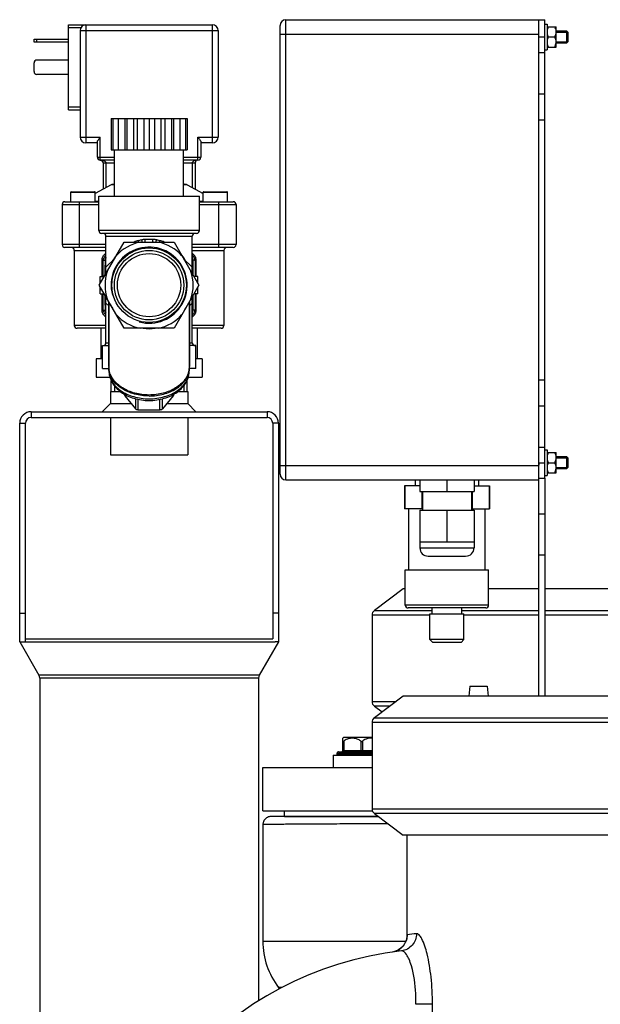
# Model space of a CAD drawing. Units: millimetres. Extents: x -1534 to 3337, y -82 to 3127.
# Drawn here: x 2493 to 2695, y 2785 to 3127 of the extents above; entities that cross this region are included whole.
import ezdxf

# ---------------------------------------------------------------- set-up
doc = ezdxf.new("R2010")
doc.units = ezdxf.units.MM
doc.header["$LTSCALE"] = 46.255
doc.layers.get('0').update_dxf_attribs({"linetype": 'CONTINUOUS'})
for name, color, linetype in [('02___PRT_ALL_AXES', 7, 'CONTINUOUS'), ('BEZUGSACHSEN', 7, 'CONTINUOUS'), ('FASEN', 7, 'CONTINUOUS'), ('RUNDUNGEN', 7, 'CONTINUOUS'), ('SCHWEISSNAEHTE', 7, 'CONTINUOUS')]:
    doc.layers.add(name, color=color, linetype=linetype)

msp = doc.modelspace()

# ---------------------------------------------------------------- linework, layer by layer
at = {"color": 7, "linetype": 'Continuous'}
for p, q in [((2675.848, 2967.643), (2675.848, 3127.08)), ((2675.848, 3125.58), (2676.648, 3125.58)), ((2676.648, 3125.58), (2676.648, 3116.58)), ((2673.848, 3121.08), (2673.848, 3122.019)), ((2676.798, 3124.03), (2676.648, 3124.03)), ((2676.798, 3117.58), (2676.798, 3124.58)), ((2676.798, 3124.58), (2679.848, 3124.58)), ((2679.848, 3117.58), (2679.848, 3124.58)), ((2679.848, 3123.08), (2683.498, 3123.08)), ((2679.848, 3122.73), (2683.848, 3122.73)), ((2683.848, 3122.73), (2683.848, 3119.43)), ((2677.189, 3121.08), (2679.306, 3121.08)), ((2679.848, 3119.43), (2683.848, 3119.43)), ((2679.848, 3119.08), (2683.498, 3119.08)), ((2675.848, 3116.58), (2676.648, 3116.58)), ((2676.798, 3118.13), (2676.648, 3118.13)), ((2676.798, 3117.58), (2679.848, 3117.58)), ((2525.036, 3092.788), (2525.036, 3081.788)), ((2525.036, 3092.788), (2551.536, 3092.788)), ((2525.684, 3092.788), (2525.684, 3081.788)), ((2527.566, 3092.788), (2527.566, 3081.788)), ((2529.801, 3092.788), (2529.801, 3081.788)), ((2530.498, 3092.788), (2530.498, 3081.788)), ((2532.838, 3092.788), (2532.838, 3081.788)), ((2534.191, 3092.788), (2534.191, 3081.788)), ((2536.409, 3092.788), (2536.409, 3081.788)), ((2538.286, 3092.788), (2538.286, 3081.788)), ((2540.163, 3092.788), (2540.163, 3081.788)), ((2542.38, 3092.788), (2542.38, 3081.788)), ((2543.734, 3092.788), (2543.734, 3081.788)), ((2546.074, 3092.788), (2546.074, 3081.788)), ((2546.771, 3092.788), (2546.771, 3081.788)), ((2549.005, 3092.788), (2549.005, 3081.788)), ((2550.887, 3092.788), (2550.887, 3081.788)), ((2551.536, 3092.788), (2551.536, 3081.788)), ((2525.036, 3081.788), (2551.536, 3081.788)), ((2525.064, 3069.669), (2519.536, 3066.692)), ((2551.508, 3069.669), (2557.036, 3066.692)), ((2520.786, 3053.788), (2520.786, 3065.788)), ((2520.786, 3065.788), (2555.785, 3065.788)), ((2555.786, 3053.788), (2555.786, 3065.788)), ((2523.286, 3038.808), (2523.286, 3051.788)), ((2553.286, 3038.808), (2553.286, 3051.788)), ((2512.286, 3046.888), (2512.286, 3020.788)), ((2520.965, 3034.788), (2529.626, 3049.788)), ((2529.626, 3049.788), (2546.946, 3049.788)), ((2546.946, 3049.788), (2555.606, 3034.788)), ((2564.286, 3046.888), (2564.286, 3020.788)), ((2526.283, 3043.999), (2523.286, 3041.002)), ((2553.286, 3041.002), (2550.289, 3043.999)), ((2521.286, 3035.344), (2521.286, 3037.788)), ((2521.286, 3037.788), (2522.697, 3037.788)), ((2521.286, 3036.288), (2521.831, 3036.288)), ((2555.286, 3037.788), (2553.874, 3037.788)), ((2555.286, 3036.288), (2554.74, 3036.288)), ((2555.286, 3035.344), (2555.286, 3037.788)), ((2529.626, 3019.788), (2520.965, 3034.788)), ((2521.286, 3031.788), (2521.286, 3034.233)), ((2521.286, 3033.288), (2521.831, 3033.288)), ((2555.606, 3034.788), (2546.946, 3019.788)), ((2555.286, 3033.288), (2554.74, 3033.288)), ((2555.286, 3031.788), (2555.286, 3034.233)), ((2521.286, 3031.788), (2522.697, 3031.788)), ((2523.286, 3014.788), (2523.286, 3030.769)), ((2553.286, 3014.788), (2553.286, 3030.769)), ((2555.286, 3031.788), (2553.874, 3031.788)), ((2523.286, 3028.575), (2524.286, 3027.575)), ((2552.286, 3027.575), (2553.286, 3028.575)), ((2521.536, 3019.788), (2521.536, 3009.188)), ((2546.946, 3019.788), (2529.626, 3019.788)), ((2555.036, 3019.788), (2555.036, 3009.188)), ((2519.861, 3009.188), (2519.861, 3002.788)), ((2522.036, 3009.188), (2519.861, 3009.188)), ((2556.711, 3009.188), (2554.536, 3009.188)), ((2556.711, 3009.188), (2556.711, 3002.788)), ((2519.861, 3002.788), (2524.659, 3002.788)), ((2551.912, 3002.788), (2556.711, 3002.788)), ((2525.066, 2997.788), (2525.066, 3001.707)), ((2526.226, 2999.832), (2526.226, 2997.788)), ((2550.346, 2999.832), (2550.346, 2997.788)), ((2551.506, 2997.788), (2551.506, 3001.708)), ((2524.836, 2997.788), (2524.836, 2993.617)), ((2524.836, 2997.788), (2528.315, 2997.788)), ((2548.258, 2997.788), (2551.736, 2997.788)), ((2551.736, 2997.788), (2551.736, 2993.617)), ((2497.286, 2990.788), (2579.286, 2990.788)), ((2497.286, 2988.788), (2579.286, 2988.788)), ((2524.836, 2988.788), (2524.836, 2975.788)), ((2551.736, 2988.788), (2551.736, 2975.788)), ((2493.286, 2910.788), (2493.286, 2986.788)), ((2495.286, 2910.788), (2495.286, 2986.788)), ((2581.286, 2986.788), (2581.286, 2911.788)), ((2583.286, 2986.788), (2583.286, 2910.788)), ((2524.836, 2975.788), (2551.736, 2975.788)), ((2675.848, 2977.58), (2676.648, 2977.58)), ((2676.648, 2977.58), (2676.648, 2968.58)), ((2676.798, 2976.03), (2676.648, 2976.03)), ((2676.798, 2969.58), (2676.798, 2976.58)), ((2676.798, 2976.58), (2679.848, 2976.58)), ((2679.848, 2969.58), (2679.848, 2976.58)), ((2679.848, 2975.08), (2683.498, 2975.08)), ((2679.848, 2974.73), (2683.848, 2974.73)), ((2683.848, 2974.73), (2683.848, 2971.43)), ((2673.848, 2973.08), (2673.848, 2972.233)), ((2677.189, 2973.08), (2679.306, 2973.08)), ((2679.848, 2971.43), (2683.848, 2971.43)), ((2675.848, 2968.58), (2676.648, 2968.58)), ((2676.798, 2970.13), (2676.648, 2970.13)), ((2676.798, 2969.58), (2679.848, 2969.58)), ((2679.848, 2971.08), (2683.498, 2971.08)), ((2632.398, 2965.08), (2627.098, 2965.08)), ((2627.185, 2965.08), (2627.185, 2957.08)), ((2632.398, 2967.08), (2632.398, 2963.08)), ((2641.848, 2967.08), (2641.848, 2963.08)), ((2651.298, 2967.08), (2651.298, 2963.08)), ((2651.298, 2965.08), (2656.598, 2965.08)), ((2656.51, 2965.08), (2656.51, 2957.08)), ((2632.398, 2963.08), (2651.298, 2963.08)), ((2633.128, 2963.08), (2633.128, 2957.08)), ((2650.568, 2963.08), (2650.568, 2957.08)), ((2633.348, 2957.08), (2627.098, 2957.08)), ((2628.598, 2935.88), (2628.598, 2957.08)), ((2632.398, 2956.58), (2632.398, 2945.58)), ((2632.398, 2956.58), (2651.298, 2956.58)), ((2641.848, 2956.58), (2641.848, 2945.58)), ((2650.348, 2957.08), (2656.598, 2957.08)), ((2651.298, 2956.58), (2651.298, 2945.58)), ((2655.098, 2935.88), (2655.098, 2957.08)), ((2632.398, 2945.58), (2651.298, 2945.58)), ((2627.348, 2923.58), (2627.348, 2935.88)), ((2627.348, 2935.88), (2656.348, 2935.88)), ((2656.348, 2923.58), (2656.348, 2935.88)), ((2626.61, 2929.258), (2616.61, 2921.723)), ((2627.348, 2929.258), (2626.61, 2929.258)), ((2673.848, 2929.258), (2656.348, 2929.258)), ((2767.98, 2929.258), (2675.848, 2929.258)), ((2493.286, 2920.788), (2495.286, 2920.788)), ((2583.286, 2920.788), (2581.286, 2920.788)), ((2615.792, 2920.08), (2615.792, 2890.08)), ((2635.948, 2911.58), (2635.948, 2920.58)), ((2635.948, 2920.58), (2647.748, 2920.58)), ((2636.698, 2920.58), (2636.698, 2922.58)), ((2646.998, 2920.58), (2646.998, 2922.58)), ((2647.748, 2911.58), (2647.748, 2920.58)), ((2493.286, 2910.788), (2499.968, 2899.215)), ((2493.286, 2910.788), (2494.419, 2910.788)), ((2494.419, 2910.788), (2582.153, 2910.788)), ((2495.286, 2911.788), (2581.286, 2911.788)), ((2583.286, 2910.788), (2576.604, 2899.215)), ((2583.286, 2910.788), (2582.153, 2910.788)), ((2500.236, 2898.215), (2500.236, 2720.788)), ((2576.336, 2898.215), (2576.336, 2785.955)), ((2649.848, 2895.38), (2649.506, 2891.966)), ((2649.849, 2895.38), (2655.847, 2895.38)), ((2655.848, 2895.38), (2656.189, 2891.966)), ((2626.61, 2891.966), (2616.61, 2884.431)), ((3099.085, 2891.966), (2626.61, 2891.966)), ((2616.61, 2888.438), (2619.269, 2886.434)), ((2615.792, 2882.788), (2615.792, 2852.788)), ((2605.964, 2877.58), (2605.669, 2877.284)), ((2615.792, 2877.58), (2605.964, 2877.58)), ((2603.689, 2871.58), (2603.689, 2872.08)), ((2602.289, 2871.38), (2602.289, 2867.08)), ((2602.289, 2871.38), (2615.792, 2871.38)), ((2577.848, 2852.08), (2577.848, 2867.08)), ((2577.848, 2867.08), (2615.792, 2867.08)), ((2577.848, 2852.08), (2615.918, 2852.08)), ((2585.348, 2850.08), (2585.348, 2852.08)), ((2585.348, 2850.08), (2618.025, 2850.08)), ((2616.61, 2851.146), (2626.61, 2843.611)), ((3099.085, 2843.611), (2626.61, 2843.611)), ((2624.995, 2803.699), (2623.99, 2803.239)), ((2625.864, 2804.308), (2624.995, 2803.699)), ((2626.578, 2805.024), (2625.864, 2804.308)), ((2623.99, 2803.239), (2622.865, 2802.965))]:
    msp.add_line(p, q, dxfattribs=at)
at = {"color": 9, "linetype": 'Continuous'}
for p, q in [((2673.848, 3121.08), (2675.848, 3121.08)), ((2673.848, 3115.643), (2675.848, 3115.643)), ((2673.848, 3101.298), (2675.848, 3101.298)), ((2673.848, 3092.235), (2675.848, 3092.235)), ((2673.848, 3001.926), (2675.848, 3001.926)), ((2673.848, 2992.863), (2675.848, 2992.863)), ((2497.286, 2990.788), (2497.286, 2988.788)), ((2579.286, 2990.788), (2579.286, 2988.788)), ((2493.286, 2986.788), (2495.286, 2986.788)), ((2583.286, 2986.788), (2581.286, 2986.788)), ((2673.848, 2978.518), (2675.848, 2978.518)), ((2673.848, 2973.08), (2675.848, 2973.08)), ((2673.848, 2967.643), (2675.848, 2967.643)), ((2635.948, 2920.08), (2615.792, 2920.08)), ((2616.61, 2921.723), (2636.698, 2921.723)), ((2646.998, 2921.723), (2673.848, 2921.723)), ((2673.848, 2920.08), (2647.748, 2920.08)), ((2675.848, 2921.723), (2748.697, 2921.723)), ((2744.982, 2920.08), (2675.848, 2920.08)), ((2576.604, 2899.215), (2499.968, 2899.215)), ((2576.336, 2898.215), (2500.236, 2898.215)), ((2615.792, 2890.08), (2624.108, 2890.08)), ((2621.929, 2888.438), (2616.61, 2888.438)), ((3109.904, 2882.788), (2615.792, 2882.788)), ((2616.61, 2884.431), (3109.085, 2884.431)), ((2615.792, 2852.788), (3109.904, 2852.788)), ((3109.085, 2851.146), (2616.61, 2851.146)), ((2577.848, 2806.734), (2627.568, 2806.734)), ((2584.504, 2790.602), (2583.324, 2790.602)), ((2636.832, 2784.789), (2631.061, 2784.789)), ((2636.832, 2769.804), (2636.832, 2784.789))]:
    msp.add_line(p, q, dxfattribs=at)
at = {"color": 7, "linetype": 'Continuous'}
for points in [[(2627.85, 2807.788), (2627.804, 2807.522), (2627.698, 2807.094), (2627.478, 2806.485)], [(2627.854, 2807.709), (2627.855, 2807.74), (2627.86, 2807.869), (2627.862, 2807.896), (2627.85, 2807.788)], [(2627.478, 2806.485), (2627.114, 2805.774), (2626.578, 2805.024)]]:
    msp.add_lwpolyline(points, dxfattribs=at)
msp.add_circle((2538.286, 3034.788), 11, dxfattribs=at)
for centre, radius, start, end in [((2677.248, 3122.829), 2.6, 0.03964, 5.53239), ((2677.119, 3119.339), 2.729, 353.81469, 354.57621), ((2677.208, 3119.332), 2.64, 354.55153, 359.97175), ((2538.286, 3034.788), 13.22, 255, 195), ((2538.286, 3034.788), 15.321, 101.74034, 138.25966), ((2538.286, 3034.788), 15.321, 41.74034, 78.25966), ((2538.286, 3034.788), 15.321, 161.74034, 198.25966), ((2538.286, 3034.788), 15.321, 341.74034, 18.25966), ((2538.286, 3034.788), 15.321, 221.74034, 258.25966), ((2538.286, 3034.788), 15.321, 281.74034, 318.25966), ((2497.286, 2986.788), 4, 90, 180), ((2497.286, 2986.788), 2, 90, 180), ((2579.286, 2986.788), 4, 0, 90), ((2579.286, 2986.788), 2, 0, 90), ((2677.248, 2974.829), 2.6, 0.03964, 5.53239), ((2677.208, 2971.332), 2.64, 354.55153, 359.97175), ((2677.119, 2971.339), 2.729, 353.81469, 354.57621), ((2498.236, 2898.215), 2, 0, 30), ((2578.336, 2898.215), 2, 150, 180), ((2639.848, 2684.172), 120, 96.60197, 180)]:
    msp.add_arc(centre, radius, start, end, dxfattribs=at)
at = {"color": 9, "linetype": 'Continuous'}
for centre, radius, start, end in [((2621.948, 2808.915), 6.063, 335.5535, 342.57262), ((2646.358, 2807.37), 18.509, 178.55017, 178.84463), ((2645.36, 2690.617), 119.552, 96.7666, 98.34356), ((2621.967, 2809.015), 6.118, 291.8121, 294.42781), ((2621.992, 2808.964), 6.062, 294.41483, 303.00865), ((2622.074, 2808.833), 5.908, 303.03162, 307.4112), ((2622.036, 2808.879), 5.968, 307.43301, 316.47338), ((2622.013, 2808.901), 5.999, 316.47045, 320.46172), ((2622.028, 2808.889), 5.979, 320.46034, 330.21171), ((2622.079, 2808.857), 5.919, 330.23677, 335.53902)]:
    msp.add_arc(centre, radius, start, end, dxfattribs=at)
at = {"color": 7, "linetype": 'Continuous'}
for points, knots in [([(2676.798, 3123.727), (2676.822, 3123.801), (2676.93, 3124.096), (2677.072, 3124.376), (2677.189, 3124.58)], [0, 0, 0, 0, 0.2481894, 1, 1, 1, 1]), ([(2677.189, 3121.08), (2677.15, 3121.149), (2676.998, 3121.423), (2676.871, 3121.711), (2676.798, 3121.934)], [0, 0, 0, 0, 0.2520256, 1, 1, 1, 1]), ([(2679.836, 3123.079), (2679.81, 3123.343), (2679.68, 3123.868), (2679.441, 3124.347), (2679.306, 3124.58)], [0, 0, 0, 0, 0.4959135, 1, 1, 1, 1]), ([(2679.306, 3121.08), (2679.462, 3121.35), (2679.734, 3121.907), (2679.848, 3122.526), (2679.848, 3122.83)], [0, 0, 0, 0, 0.5050295, 1, 1, 1, 1]), ([(2676.798, 3120.227), (2676.822, 3120.301), (2676.93, 3120.596), (2677.072, 3120.876), (2677.189, 3121.08)], [0, 0, 0, 0, 0.2481894, 1, 1, 1, 1]), ([(2677.189, 3117.58), (2677.15, 3117.649), (2676.998, 3117.923), (2676.871, 3118.211), (2676.798, 3118.434)], [0, 0, 0, 0, 0.2520256, 1, 1, 1, 1]), ([(2679.848, 3119.33), (2679.848, 3119.635), (2679.734, 3120.254), (2679.462, 3120.811), (2679.306, 3121.08)], [0, 0, 0, 0, 0.4951963, 1, 1, 1, 1]), ([(2679.306, 3117.58), (2679.438, 3117.808), (2679.672, 3118.277), (2679.804, 3118.788), (2679.832, 3119.045)], [0, 0, 0, 0, 0.5043318, 1, 1, 1, 1]), ([(2676.798, 2975.727), (2676.822, 2975.801), (2676.93, 2976.096), (2677.072, 2976.376), (2677.189, 2976.58)], [0, 0, 0, 0, 0.2481894, 1, 1, 1, 1]), ([(2679.836, 2975.079), (2679.81, 2975.343), (2679.68, 2975.868), (2679.441, 2976.347), (2679.306, 2976.58)], [0, 0, 0, 0, 0.4959135, 1, 1, 1, 1]), ([(2679.306, 2973.08), (2679.462, 2973.35), (2679.734, 2973.907), (2679.848, 2974.526), (2679.848, 2974.83)], [0, 0, 0, 0, 0.5050295, 1, 1, 1, 1]), ([(2677.189, 2973.08), (2677.15, 2973.149), (2676.998, 2973.423), (2676.871, 2973.711), (2676.798, 2973.934)], [0, 0, 0, 0, 0.2520256, 1, 1, 1, 1]), ([(2676.798, 2972.227), (2676.822, 2972.301), (2676.93, 2972.596), (2677.072, 2972.876), (2677.189, 2973.08)], [0, 0, 0, 0, 0.2481894, 1, 1, 1, 1]), ([(2679.848, 2971.33), (2679.848, 2971.635), (2679.734, 2972.254), (2679.462, 2972.811), (2679.306, 2973.08)], [0, 0, 0, 0, 0.4951963, 1, 1, 1, 1]), ([(2677.189, 2969.58), (2677.15, 2969.649), (2676.998, 2969.923), (2676.871, 2970.211), (2676.798, 2970.434)], [0, 0, 0, 0, 0.2520256, 1, 1, 1, 1]), ([(2679.306, 2969.58), (2679.438, 2969.808), (2679.672, 2970.277), (2679.804, 2970.788), (2679.832, 2971.045)], [0, 0, 0, 0, 0.5043318, 1, 1, 1, 1])]:
    msp.add_open_spline(points, degree=3, knots=knots, dxfattribs=at)
at = {"color": 9, "linetype": 'Continuous'}
for points, knots in [([(2631.274, 2809.337), (2631.278, 2807.916), (2630.228, 2804.979), (2627.448, 2803.538), (2626.051, 2803.377)], [0, 0, 0, 0, 0.5024645, 1, 1, 1, 1]), ([(2628.012, 2808.904), (2627.914, 2808.89), (2627.907, 2808.374), (2627.862, 2808.101), (2627.855, 2807.838)], [0, 0, 0, 0, 0.2734607, 1, 1, 1, 1]), ([(2636.832, 2784.789), (2636.831, 2787.963), (2636.524, 2793.864), (2635.292, 2801.51), (2633.754, 2806.484), (2632.423, 2808.837), (2631.59, 2809.375), (2631.274, 2809.337)], [0, 0, 0, 0, 0.3682083, 0.6830882, 0.8996885, 0.9629852, 1, 1, 1, 1]), ([(2629.49, 2798.12), (2629.254, 2798.905), (2628.755, 2800.309), (2627.864, 2802.141), (2626.759, 2803.459), (2626.051, 2803.377)], [0, 0, 0, 0, 0.3786515, 0.6709461, 1, 1, 1, 1]), ([(2631.061, 2784.789), (2631.095, 2786.026), (2631.045, 2790.508), (2630.423, 2795.01), (2629.49, 2798.12)], [0, 0, 0, 0, 0.27587, 1, 1, 1, 1])]:
    msp.add_open_spline(points, degree=3, knots=knots, dxfattribs=at)
for points in [[(2628.012, 2808.904), (2628.012, 2808.295), (2627.915, 2807.68), (2627.732, 2807.099)], [(2624.241, 2803.334), (2623.8, 2803.158), (2623.335, 2803.032), (2622.865, 2802.965)]]:
    msp.add_open_spline(points, degree=3, dxfattribs=at)
at = {"layer": '02___PRT_ALL_AXES', "color": 7, "linetype": 'Continuous'}
msp.add_line((2627.848, 2843.611), (2627.848, 2807.709), dxfattribs=at)
at = {"layer": 'BEZUGSACHSEN', "color": 7, "linetype": 'Continuous'}
for p, q in [((2526.286, 3065.788), (2526.286, 3081.788)), ((2550.286, 3065.788), (2550.286, 3081.788)), ((2511.036, 3063.788), (2511.036, 3067.088)), ((2519.536, 3063.788), (2519.536, 3067.088)), ((2557.036, 3063.788), (2557.036, 3067.088)), ((2565.536, 3063.788), (2565.536, 3067.088)), ((2524.286, 3029.037), (2524.286, 3006.504)), ((2552.286, 3029.037), (2552.286, 3006.504)), ((2522.036, 3005.788), (2522.036, 3013.788)), ((2522.036, 3013.788), (2524.286, 3013.788)), ((2554.536, 3013.788), (2552.286, 3013.788)), ((2554.536, 3005.788), (2554.536, 3013.788)), ((2522.036, 3005.788), (2524.286, 3005.788)), ((2524.286, 3005.179), (2524.286, 3006.151)), ((2552.286, 3005.179), (2552.286, 3006.151)), ((2554.536, 3005.788), (2552.286, 3005.788)), ((2627.098, 2965.08), (2627.098, 2957.08)), ((2630.848, 2967.08), (2630.848, 2965.08)), ((2652.848, 2967.08), (2652.848, 2965.08)), ((2656.598, 2965.08), (2656.598, 2957.08)), ((2633.348, 2963.08), (2633.348, 2956.58)), ((2650.348, 2963.08), (2650.348, 2956.58)), ((2632.423, 2945.58), (2632.423, 2943.505)), ((2651.273, 2945.58), (2651.273, 2943.505)), ((2635.348, 2940.58), (2648.348, 2940.58)), ((2577.848, 2847.218), (2577.848, 2806.734)), ((2583.649, 2790.178), (2583.324, 2790.602))]:
    msp.add_line(p, q, dxfattribs=at)
at = {"layer": 'BEZUGSACHSEN', "color": 9, "linetype": 'Continuous'}
msp.add_line((2632.423, 2943.505), (2651.273, 2943.505), dxfattribs=at)
at = {"layer": 'BEZUGSACHSEN', "color": 7, "linetype": 'Continuous'}
for centre, radius, start, end in [((2531.257, 3006.504), 6.972, 180.00042, 181.4467), ((2531.297, 3006.151), 7.011, 178.54654, 179.99993), ((2531.323, 3006.152), 7.037, 180.0092, 187.46713), ((2531.282, 3006.505), 6.996, 181.44681, 182.8927), ((2531.395, 3006.514), 7.11, 182.91711, 190.61333), ((2545.176, 3006.514), 7.11, 349.38667, 357.08289), ((2545.249, 3006.152), 7.037, 352.53287, 359.9908), ((2545.29, 3006.505), 6.996, 357.1073, 358.55319), ((2545.314, 3006.504), 6.972, 358.5533, 359.99958), ((2545.275, 3006.151), 7.011, 0.00007, 1.45346), ((2531.361, 3006.157), 7.075, 187.4659, 187.835), ((2545.211, 3006.157), 7.075, 352.165, 352.5341), ((2635.348, 2943.505), 2.925, 180, 270), ((2648.348, 2943.505), 2.925, 270, 0)]:
    msp.add_arc(centre, radius, start, end, dxfattribs=at)
for points, knots in [([(2538.286, 2996.251), (2536.59, 2996.251), (2533.293, 2996.669), (2529.529, 2998.249), (2527.126, 3000.081), (2525.74, 3001.632), (2524.775, 3003.346), (2524.436, 3004.58), (2524.352, 3005.192)], [0, 0, 0, 0, 0.2841575, 0.5502534, 0.6730478, 0.7881626, 0.8964683, 1, 1, 1, 1]), ([(2552.164, 3005.204), (2552.053, 3004.607), (2551.666, 3003.41), (2550.659, 3001.758), (2549.256, 3000.268), (2546.865, 2998.514), (2543.166, 2997.004), (2538.286, 2996.399), (2533.405, 2997.004), (2529.706, 2998.514), (2527.315, 3000.268), (2525.913, 3001.758), (2524.906, 3003.41), (2524.519, 3004.607), (2524.407, 3005.204)], [0, 0, 0, 0, 0.0518653, 0.1062408, 0.1640242, 0.2255538, 0.3584749, 0.5, 0.6415251, 0.7744462, 0.8359758, 0.8937592, 0.9481347, 1, 1, 1, 1]), ([(2538.286, 2996.251), (2539.981, 2996.251), (2543.279, 2996.669), (2547.042, 2998.249), (2549.446, 3000.081), (2550.832, 3001.632), (2551.796, 3003.346), (2552.136, 3004.58), (2552.22, 3005.192)], [0, 0, 0, 0, 0.2841575, 0.5502534, 0.6730478, 0.7881626, 0.8964683, 1, 1, 1, 1])]:
    msp.add_open_spline(points, degree=3, knots=knots, dxfattribs=at)
at = {"layer": 'FASEN', "color": 7, "linetype": 'Continuous'}
for p, q in [((2683.498, 3119.08), (2683.498, 3123.08)), ((2683.848, 3122.73), (2683.498, 3123.08)), ((2683.848, 3119.43), (2683.848, 3122.73)), ((2683.848, 3119.43), (2683.498, 3119.08)), ((2525.066, 2997.788), (2525.066, 3001.707)), ((2551.506, 2997.788), (2551.506, 3001.708)), ((2683.498, 2971.08), (2683.498, 2975.08)), ((2683.848, 2974.73), (2683.498, 2975.08)), ((2683.848, 2971.43), (2683.848, 2974.73)), ((2683.848, 2971.43), (2683.498, 2971.08)), ((2636.948, 2910.58), (2635.948, 2911.58)), ((2647.748, 2911.58), (2635.948, 2911.58)), ((2646.748, 2910.58), (2636.948, 2910.58)), ((2646.748, 2910.58), (2647.748, 2911.58))]:
    msp.add_line(p, q, dxfattribs=at)
for radius in [12.965, 12.06]:
    msp.add_circle((2538.286, 3034.788), radius, dxfattribs=at)
at = {"layer": 'RUNDUNGEN', "color": 7, "linetype": 'Continuous'}
for p, q in [((2510.286, 3095.788), (2510.286, 3125.288)), ((2510.286, 3125.288), (2560.286, 3125.288)), ((2585.848, 3127.08), (2675.848, 3127.08)), ((2673.848, 2967.096), (2673.848, 3127.08)), ((2514.286, 3123.288), (2514.286, 3086.288)), ((2562.286, 3123.288), (2562.286, 3086.288)), ((2583.848, 2969.08), (2583.848, 3125.08)), ((2683.498, 3123.08), (2679.848, 3123.08)), ((2498.286, 3119.288), (2498.286, 3120.288)), ((2498.286, 3120.288), (2510.286, 3120.288)), ((2510.286, 3119.288), (2498.286, 3119.288)), ((2498.286, 3109.038), (2498.286, 3112.038)), ((2510.286, 3113.038), (2499.286, 3113.038)), ((2510.286, 3108.038), (2499.286, 3108.038)), ((2510.286, 3095.788), (2514.286, 3095.788)), ((2520.286, 3084.288), (2516.286, 3084.288)), ((2520.286, 3079.288), (2520.286, 3084.556)), ((2556.286, 3084.556), (2556.286, 3079.288)), ((2560.286, 3084.288), (2556.286, 3084.288)), ((2526.286, 3078.288), (2521.286, 3078.288)), ((2522.286, 3077.288), (2522.286, 3068.173)), ((2555.286, 3078.288), (2550.286, 3078.288)), ((2554.286, 3077.288), (2554.286, 3068.173)), ((2511.036, 3063.788), (2511.036, 3067.088)), ((2511.236, 3067.288), (2519.336, 3067.288)), ((2519.536, 3063.788), (2519.536, 3067.088)), ((2526.286, 3069.788), (2525.538, 3069.788)), ((2551.034, 3069.788), (2550.286, 3069.788)), ((2557.036, 3063.788), (2557.036, 3067.088)), ((2557.236, 3067.288), (2565.336, 3067.288)), ((2565.536, 3063.788), (2565.536, 3067.088)), ((2509.036, 3063.788), (2520.786, 3063.788)), ((2555.786, 3063.788), (2567.536, 3063.788)), ((2508.036, 3062.788), (2508.036, 3048.888)), ((2568.536, 3062.788), (2568.536, 3048.888)), ((2554.786, 3052.788), (2521.786, 3052.788)), ((2523.286, 3047.888), (2509.036, 3047.888)), ((2567.536, 3047.888), (2553.286, 3047.888)), ((2522.286, 3037.788), (2522.286, 3043.322)), ((2554.286, 3043.322), (2554.286, 3037.788)), ((2522.286, 3026.255), (2522.286, 3031.788)), ((2554.286, 3031.788), (2554.286, 3026.255)), ((2524.286, 3006.504), (2524.286, 3029.037)), ((2552.286, 3006.504), (2552.286, 3029.037)), ((2523.286, 3019.788), (2513.286, 3019.788)), ((2563.286, 3019.788), (2553.286, 3019.788)), ((2529.78, 2996.693), (2529.78, 2996.839)), ((2533.667, 2991.744), (2529.914, 2996.34)), ((2546.657, 2996.34), (2542.905, 2991.744)), ((2546.791, 2996.693), (2546.791, 2996.838)), ((2542.039, 2991.39), (2534.533, 2991.39)), ((2683.498, 2975.08), (2679.848, 2975.08)), ((2585.848, 2967.08), (2673.848, 2967.08)), ((2673.848, 2891.966), (2673.848, 2967.096)), ((2675.848, 2967.643), (2675.848, 2891.966)), ((2655.348, 2922.58), (2628.348, 2922.58)), ((2605.689, 2873.08), (2605.689, 2877.305)), ((2604.189, 2872.58), (2615.792, 2872.58)), ((2618.025, 2850.08), (2580.71, 2850.08))]:
    msp.add_line(p, q, dxfattribs=at)
at = {"layer": 'RUNDUNGEN', "color": 9, "linetype": 'Continuous'}
for p, q in [((2516.286, 3125.288), (2516.286, 3084.288)), ((2560.286, 3084.288), (2560.286, 3125.288)), ((2585.848, 2967.08), (2585.848, 3127.08)), ((2514.554, 3124.288), (2510.286, 3124.288)), ((2514.286, 3123.288), (2562.286, 3123.288)), ((2583.848, 3122.08), (2673.848, 3122.08)), ((2499.286, 3119.288), (2499.286, 3120.288)), ((2510.286, 3096.788), (2514.286, 3096.788)), ((2514.286, 3086.288), (2521.286, 3086.288)), ((2521.286, 3078.288), (2521.286, 3086.288)), ((2555.286, 3078.288), (2555.286, 3086.288)), ((2555.286, 3086.288), (2562.286, 3086.288)), ((2520.286, 3079.288), (2526.286, 3079.288)), ((2522.286, 3077.288), (2526.286, 3077.288)), ((2523.286, 3077.288), (2523.286, 3068.711)), ((2550.286, 3079.288), (2556.286, 3079.288)), ((2550.286, 3077.288), (2554.286, 3077.288)), ((2553.286, 3077.288), (2553.286, 3068.711)), ((2511.036, 3067.088), (2519.536, 3067.088)), ((2526.286, 3069.669), (2525.064, 3069.669)), ((2551.508, 3069.669), (2550.286, 3069.669)), ((2557.036, 3067.088), (2565.536, 3067.088)), ((2514.036, 3047.888), (2514.036, 3063.788)), ((2520.786, 3063.908), (2519.536, 3063.908)), ((2557.036, 3063.908), (2555.786, 3063.908)), ((2562.536, 3047.888), (2562.536, 3063.788)), ((2508.036, 3062.788), (2520.786, 3062.788)), ((2555.786, 3062.788), (2568.536, 3062.788)), ((2555.786, 3053.788), (2520.786, 3053.788)), ((2523.286, 3051.788), (2553.286, 3051.788)), ((2536.97, 3050.788), (2539.601, 3050.788)), ((2523.286, 3048.888), (2508.036, 3048.888)), ((2512.286, 3046.888), (2523.286, 3046.888)), ((2568.536, 3048.888), (2553.286, 3048.888)), ((2553.286, 3046.888), (2564.286, 3046.888)), ((2521.915, 3037.788), (2521.915, 3043.322)), ((2522.286, 3043.322), (2521.915, 3043.322)), ((2554.656, 3043.322), (2554.286, 3043.322)), ((2554.656, 3037.788), (2554.656, 3043.322)), ((2521.915, 3026.255), (2521.915, 3031.788)), ((2554.656, 3026.255), (2554.656, 3031.788)), ((2522.286, 3026.255), (2521.915, 3026.255)), ((2554.656, 3026.255), (2554.286, 3026.255)), ((2523.286, 3020.788), (2512.286, 3020.788)), ((2564.286, 3020.788), (2553.286, 3020.788)), ((2523.286, 3014.788), (2524.286, 3014.788)), ((2552.286, 3014.788), (2553.286, 3014.788)), ((2529.914, 2996.34), (2529.914, 2996.762)), ((2533.667, 2991.744), (2533.667, 2995.278)), ((2534.533, 2991.39), (2534.533, 2995.076)), ((2542.039, 2991.39), (2542.039, 2995.075)), ((2542.905, 2991.744), (2542.905, 2995.278)), ((2546.657, 2996.34), (2546.657, 2996.761)), ((2583.848, 2972.08), (2673.848, 2972.08)), ((2673.848, 2955.333), (2675.848, 2955.333)), ((2673.848, 2941.059), (2675.848, 2941.059)), ((2656.348, 2923.58), (2627.348, 2923.58)), ((2605.939, 2876.252), (2605.939, 2873.08)), ((2611.939, 2876.252), (2611.939, 2873.08)), ((2612.439, 2876.252), (2612.439, 2873.08)), ((2603.689, 2872.08), (2615.792, 2872.08)), ((2605.689, 2873.08), (2615.792, 2873.08)), ((2615.792, 2871.58), (2603.689, 2871.58))]:
    msp.add_line(p, q, dxfattribs=at)
at = {"layer": 'RUNDUNGEN', "color": 7, "linetype": 'Continuous'}
msp.add_lwpolyline([(2580.71, 2850.08), (2580.543, 2850.076), (2580.378, 2850.061), (2580.213, 2850.037), (2580.05, 2850.003), (2579.889, 2849.96), (2579.731, 2849.908), (2579.577, 2849.846), (2579.426, 2849.776), (2579.279, 2849.697), (2579.137, 2849.61), (2579.001, 2849.514), (2578.871, 2849.411), (2578.746, 2849.3), (2578.628, 2849.183), (2578.518, 2849.058), (2578.414, 2848.928), (2578.319, 2848.791), (2578.232, 2848.65), (2578.152, 2848.503), (2578.082, 2848.352), (2578.021, 2848.197), (2577.968, 2848.039), (2577.925, 2847.879), (2577.891, 2847.716), (2577.867, 2847.551), (2577.853, 2847.385), (2577.848, 2847.218)], dxfattribs=at)
for centre, radius, start, end in [((2516.286, 3123.288), 2, 90, 180), ((2560.286, 3123.288), 2, 0, 90), ((2585.848, 3125.08), 2, 90, 180), ((2499.286, 3112.038), 1, 90, 180), ((2499.286, 3109.038), 1, 180, 270), ((2516.286, 3086.288), 2, 180, 270), ((2560.286, 3086.288), 2, 270, 0), ((2521.286, 3079.288), 1, 180, 270), ((2521.286, 3077.288), 1, 0.0017, 90), ((2555.286, 3077.288), 1, 90, 179.99864), ((2555.286, 3079.288), 1, 270, 0), ((2511.236, 3067.088), 0.2, 90, 180), ((2519.336, 3067.088), 0.2, 0, 90), ((2525.538, 3068.788), 1, 90, 118.30076), ((2551.034, 3068.788), 1, 61.69924, 90), ((2557.236, 3067.088), 0.2, 90, 180), ((2565.336, 3067.088), 0.2, 0, 90), ((2509.036, 3062.788), 1, 90, 180), ((2567.536, 3062.788), 1, 0, 90), ((2521.786, 3053.788), 1, 180, 270), ((2554.786, 3053.788), 1, 270, 0), ((2522.286, 3051.788), 1, 0, 90), ((2554.286, 3051.788), 1, 90, 180), ((2509.036, 3048.888), 1, 180, 270), ((2511.286, 3046.888), 1, 0, 90), ((2565.286, 3046.888), 1, 90, 180), ((2567.536, 3048.888), 1, 270, 0), ((2524.286, 3043.322), 2, 127.70587, 180.00092), ((2547.186, 3013.7), 39.442, 127.30044, 127.70652), ((2529.386, 3013.7), 39.442, 52.29348, 52.69959), ((2552.286, 3043.322), 2, 359.99938, 52.29412), ((2524.286, 3026.255), 2, 180.00027, 232.29382), ((2552.286, 3026.255), 2, 307.70595, 359.99561), ((2547.186, 3055.877), 39.442, 232.29348, 232.69959), ((2529.386, 3055.877), 39.442, 307.30044, 307.70652), ((2513.286, 3020.788), 1, 180, 270), ((2563.286, 3020.788), 1, 270, 0), ((2522.286, 3014.788), 1, 270, 0), ((2554.286, 3014.788), 1, 180, 270), ((2585.848, 2969.08), 2, 180, 270), ((2628.348, 2923.58), 1, 180, 270), ((2655.348, 2923.58), 1, 270, 0), ((2617.848, 2920.08), 2.056, 127, 180), ((2617.848, 2890.08), 2.056, 180, 233), ((2617.848, 2882.788), 2.056, 127, 180), ((2604.189, 2872.08), 0.5, 89.99997, 180), ((2605.189, 2873.08), 0.5, 270, 0), ((2604.189, 2871.58), 0.5, 180, 203.6268), ((2617.848, 2852.788), 2.056, 180, 233), ((2604.348, 2806.734), 26.5, 180, 217.5)]:
    msp.add_arc(centre, radius, start, end, dxfattribs=at)
at = {"layer": 'RUNDUNGEN', "color": 9, "linetype": 'Continuous'}
for centre, radius, start, end in [((2568.565, 2972.754), 105.972, 113.51373, 113.70101), ((2508.007, 2972.757), 105.97, 66.29898, 66.48626), ((2538.346, 3036.456), 14.34, 105.28533, 111.57284), ((2538.233, 3036.478), 14.317, 68.42328, 74.71971), ((3688.559, 3032.121), 1165.651, 179.440392, 179.702185), ((2524.002, 3043.495), 1.039, 133.59554, 179.40541), ((2547.517, 3015.203), 39.102, 128.29275, 128.7578), ((2539.405, 3035.163), 16.038, 141.945, 149.4514), ((2539.172, 3035.337), 15.747, 139.75164, 141.92342), ((2537.4, 3035.338), 15.746, 38.2592, 40.29403), ((2537.348, 3035.296), 15.813, 38.07419, 38.26046), ((2537.221, 3035.2), 15.972, 30.48873, 38.06639), ((2529.055, 3015.203), 39.102, 51.24219, 51.70725), ((2552.569, 3043.495), 1.039, 0.59469, 46.40446), ((1101.228, 3029.975), 1452.444, 0.323665, 0.533762), ((3975.344, 3039.602), 1452.444, 180.323665, 180.533762), ((1388.013, 3037.456), 1165.651, 359.440392, 359.702185), ((2524.002, 3026.082), 1.039, 180.59469, 226.40446), ((2538.629, 3034.855), 15.363, 206.2947, 213.59908), ((2537.885, 3034.888), 15.429, 326.40399, 333.67666), ((2552.569, 3026.082), 1.039, 313.59554, 359.40541), ((2547.538, 3054.4), 39.137, 231.24198, 231.70165), ((2529.035, 3054.398), 39.135, 308.29838, 308.75807), ((2538.286, 3034.554), 14.912, 262.05851, 278.01406)]:
    msp.add_arc(centre, radius, start, end, dxfattribs=at)
at = {"layer": 'RUNDUNGEN', "color": 7, "linetype": 'Continuous'}
for points, knots in [([(2520.286, 3084.556), (2520.286, 3084.612), (2520.314, 3084.736), (2520.429, 3085.002), (2520.647, 3085.365), (2520.953, 3085.818), (2521.173, 3086.129), (2521.286, 3086.288)], [0, 0, 0, 0, 0.082934, 0.1855245, 0.4321773, 0.7098346, 1, 1, 1, 1]), ([(2555.286, 3086.288), (2555.398, 3086.129), (2555.619, 3085.818), (2555.925, 3085.365), (2556.142, 3085.002), (2556.257, 3084.736), (2556.286, 3084.612), (2556.286, 3084.556)], [0, 0, 0, 0, 0.2901688, 0.5678287, 0.8144848, 0.9170667, 1, 1, 1, 1]), ([(2524.286, 3005.179), (2524.286, 3004.46), (2524.485, 3003.005), (2525.35, 3000.956), (2526.716, 2999.119), (2528.504, 2997.555), (2530.636, 2996.299), (2533.865, 2995.061), (2536.515, 2994.693), (2538.286, 2994.693)], [0, 0, 0, 0, 0.1116169, 0.2251015, 0.3421976, 0.464271, 0.5919114, 0.7247803, 1, 1, 1, 1]), ([(2538.286, 2994.693), (2540.057, 2994.693), (2542.707, 2995.061), (2545.935, 2996.299), (2548.068, 2997.555), (2549.856, 2999.119), (2551.222, 3000.956), (2552.087, 3003.005), (2552.286, 3004.46), (2552.286, 3005.179)], [0, 0, 0, 0, 0.2752224, 0.4080913, 0.535731, 0.6578032, 0.7748981, 0.888382, 1, 1, 1, 1]), ([(2529.914, 2996.34), (2529.873, 2996.391), (2529.805, 2996.502), (2529.78, 2996.631), (2529.78, 2996.693)], [0, 0, 0, 0, 0.5149672, 1, 1, 1, 1]), ([(2546.791, 2996.693), (2546.791, 2996.631), (2546.767, 2996.502), (2546.699, 2996.391), (2546.657, 2996.34)], [0, 0, 0, 0, 0.4850328, 1, 1, 1, 1]), ([(2534.533, 2991.39), (2534.363, 2991.39), (2534.042, 2991.445), (2533.762, 2991.628), (2533.667, 2991.744)], [0, 0, 0, 0, 0.5316594, 1, 1, 1, 1]), ([(2542.905, 2991.744), (2542.81, 2991.628), (2542.53, 2991.445), (2542.208, 2991.39), (2542.039, 2991.39)], [0, 0, 0, 0, 0.4683406, 1, 1, 1, 1]), ([(2605.689, 2876.252), (2605.689, 2876.23), (2605.693, 2876.196), (2605.725, 2876.166), (2605.759, 2876.16), (2605.799, 2876.168), (2605.862, 2876.196), (2605.908, 2876.228), (2605.939, 2876.252)], [0, 0, 0, 0, 0.2002409, 0.2853129, 0.3792127, 0.4983213, 0.6453609, 1, 1, 1, 1]), ([(2607.515, 2877.084), (2607.374, 2877.04), (2606.815, 2876.834), (2606.294, 2876.527), (2605.939, 2876.252)], [0, 0, 0, 0, 0.2470193, 1, 1, 1, 1]), ([(2611.939, 2876.252), (2611.819, 2876.345), (2611.333, 2876.69), (2610.787, 2876.95), (2610.364, 2877.084)], [0, 0, 0, 0, 0.254115, 1, 1, 1, 1]), ([(2611.939, 2876.252), (2611.956, 2876.239), (2612.03, 2876.189), (2612.121, 2876.162), (2612.189, 2876.162)], [0, 0, 0, 0, 0.2410179, 1, 1, 1, 1]), ([(2612.189, 2876.162), (2612.212, 2876.162), (2612.302, 2876.171), (2612.387, 2876.212), (2612.439, 2876.252)], [0, 0, 0, 0, 0.2598967, 1, 1, 1, 1]), ([(2614.015, 2877.084), (2613.874, 2877.04), (2613.315, 2876.834), (2612.794, 2876.527), (2612.439, 2876.252)], [0, 0, 0, 0, 0.2470193, 1, 1, 1, 1]), ([(2615.792, 2877.292), (2615.494, 2877.315), (2614.891, 2877.302), (2614.301, 2877.175), (2614.015, 2877.084)], [0, 0, 0, 0, 0.4986295, 1, 1, 1, 1])]:
    msp.add_open_spline(points, degree=3, knots=knots, dxfattribs=at)
at = {"layer": 'RUNDUNGEN', "color": 9, "linetype": 'Continuous'}
for points, knots in [([(2521.286, 3078.288), (2521.482, 3078.288), (2521.777, 3078.267), (2522.164, 3078.192), (2522.45, 3078.108), (2522.726, 3077.991), (2522.986, 3077.831), (2523.172, 3077.643), (2523.267, 3077.452), (2523.286, 3077.343), (2523.286, 3077.288)], [0, 0, 0, 0, 0.2434397, 0.3656141, 0.4883243, 0.6119547, 0.7372523, 0.8656954, 0.932213, 1, 1, 1, 1]), ([(2555.286, 3078.288), (2555.09, 3078.288), (2554.794, 3078.267), (2554.407, 3078.192), (2554.122, 3078.108), (2553.845, 3077.991), (2553.585, 3077.83), (2553.4, 3077.643), (2553.304, 3077.452), (2553.286, 3077.343), (2553.286, 3077.288)], [0, 0, 0, 0, 0.2434384, 0.3656124, 0.4883222, 0.6119509, 0.7372406, 0.8656951, 0.9322149, 1, 1, 1, 1]), ([(2534.565, 3050.288), (2534.661, 3050.314), (2535.044, 3050.423), (2535.425, 3050.54), (2535.712, 3050.627)], [0, 0, 0, 0, 0.2484609, 1, 1, 1, 1]), ([(2534.65, 3049.787), (2534.647, 3049.826), (2534.628, 3049.995), (2534.596, 3050.162), (2534.565, 3050.288)], [0, 0, 0, 0, 0.2313652, 1, 1, 1, 1]), ([(2535.712, 3050.627), (2535.914, 3050.688), (2536.334, 3050.767), (2536.758, 3050.788), (2536.97, 3050.788)], [0, 0, 0, 0, 0.4986082, 1, 1, 1, 1]), ([(2535.855, 3049.788), (2535.857, 3049.839), (2535.85, 3049.957), (2535.809, 3050.239), (2535.756, 3050.467), (2535.712, 3050.627)], [0, 0, 0, 0, 0.1791644, 0.4161828, 1, 1, 1, 1]), ([(2536.883, 3049.788), (2536.891, 3049.788), (2536.907, 3049.821), (2536.919, 3049.873), (2536.934, 3049.968), (2536.946, 3050.09), (2536.957, 3050.24), (2536.967, 3050.475), (2536.97, 3050.661), (2536.97, 3050.788)], [0, 0, 0, 0, 0.0254451, 0.084005, 0.1765854, 0.3002738, 0.4504432, 0.6215345, 1, 1, 1, 1]), ([(2539.689, 3049.788), (2539.68, 3049.788), (2539.665, 3049.821), (2539.653, 3049.873), (2539.638, 3049.968), (2539.626, 3050.09), (2539.615, 3050.24), (2539.604, 3050.475), (2539.601, 3050.661), (2539.601, 3050.788)], [0, 0, 0, 0, 0.025444, 0.0840039, 0.1765844, 0.3002729, 0.4504426, 0.6215341, 1, 1, 1, 1]), ([(2539.601, 3050.788), (2539.814, 3050.788), (2540.238, 3050.767), (2540.657, 3050.688), (2540.86, 3050.627)], [0, 0, 0, 0, 0.5014248, 1, 1, 1, 1]), ([(2540.717, 3049.788), (2540.715, 3049.839), (2540.722, 3049.957), (2540.762, 3050.239), (2540.816, 3050.467), (2540.86, 3050.627)], [0, 0, 0, 0, 0.1791664, 0.4161852, 1, 1, 1, 1]), ([(2540.86, 3050.627), (2540.956, 3050.598), (2541.337, 3050.482), (2541.719, 3050.367), (2542.006, 3050.288)], [0, 0, 0, 0, 0.2514312, 1, 1, 1, 1]), ([(2541.922, 3049.787), (2541.925, 3049.826), (2541.944, 3049.995), (2541.976, 3050.162), (2542.006, 3050.288)], [0, 0, 0, 0, 0.2313655, 1, 1, 1, 1]), ([(2521.915, 3043.322), (2521.915, 3043.788), (2522.122, 3044.699), (2522.701, 3045.426), (2523.037, 3045.695)], [0, 0, 0, 0, 0.5198631, 1, 1, 1, 1]), ([(2522.286, 3043.322), (2522.286, 3043.347), (2522.331, 3043.384), (2522.397, 3043.412), (2522.517, 3043.45), (2522.706, 3043.483), (2522.871, 3043.499), (2522.963, 3043.506)], [0, 0, 0, 0, 0.1055834, 0.1956982, 0.3124051, 0.6185727, 1, 1, 1, 1]), ([(2523.063, 3044.904), (2523.103, 3044.936), (2523.16, 3045.022), (2523.184, 3045.172), (2523.164, 3045.403), (2523.096, 3045.579), (2523.037, 3045.695)], [0, 0, 0, 0, 0.1825138, 0.3446074, 0.5360925, 1, 1, 1, 1]), ([(2523.063, 3044.904), (2523.049, 3044.894), (2523.059, 3044.828), (2523.099, 3044.738), (2523.178, 3044.589), (2523.246, 3044.484), (2523.286, 3044.424)], [0, 0, 0, 0, 0.0924759, 0.2935449, 0.6021342, 1, 1, 1, 1]), ([(2553.509, 3044.904), (2553.522, 3044.894), (2553.513, 3044.828), (2553.472, 3044.738), (2553.393, 3044.589), (2553.325, 3044.484), (2553.286, 3044.424)], [0, 0, 0, 0, 0.092474, 0.2935401, 0.6021296, 1, 1, 1, 1]), ([(2553.534, 3045.695), (2553.493, 3045.615), (2553.435, 3045.476), (2553.393, 3045.278), (2553.391, 3045.123), (2553.427, 3044.993), (2553.479, 3044.927), (2553.509, 3044.904)], [0, 0, 0, 0, 0.32016, 0.5310491, 0.7120678, 0.8651552, 1, 1, 1, 1]), ([(2554.656, 3043.322), (2554.656, 3043.788), (2554.45, 3044.699), (2553.87, 3045.426), (2553.534, 3045.695)], [0, 0, 0, 0, 0.5197151, 1, 1, 1, 1]), ([(2554.286, 3043.322), (2554.286, 3043.347), (2554.24, 3043.384), (2554.174, 3043.412), (2554.055, 3043.45), (2553.865, 3043.483), (2553.7, 3043.499), (2553.609, 3043.506)], [0, 0, 0, 0, 0.1055839, 0.1956999, 0.3124077, 0.6185754, 1, 1, 1, 1]), ([(2523.037, 3023.881), (2522.701, 3024.151), (2522.122, 3024.878), (2521.915, 3025.788), (2521.915, 3026.255)], [0, 0, 0, 0, 0.4801396, 1, 1, 1, 1]), ([(2522.286, 3026.255), (2522.286, 3026.23), (2522.331, 3026.193), (2522.397, 3026.165), (2522.517, 3026.127), (2522.706, 3026.094), (2522.871, 3026.077), (2522.963, 3026.071)], [0, 0, 0, 0, 0.1055839, 0.1956999, 0.3124077, 0.6185754, 1, 1, 1, 1]), ([(2553.534, 3023.881), (2553.87, 3024.151), (2554.45, 3024.878), (2554.656, 3025.788), (2554.656, 3026.255)], [0, 0, 0, 0, 0.4801261, 1, 1, 1, 1]), ([(2554.286, 3026.255), (2554.286, 3026.23), (2554.24, 3026.193), (2554.174, 3026.165), (2554.055, 3026.127), (2553.865, 3026.094), (2553.7, 3026.077), (2553.609, 3026.071)], [0, 0, 0, 0, 0.1055834, 0.1956982, 0.3124051, 0.6185727, 1, 1, 1, 1]), ([(2523.063, 3024.673), (2523.103, 3024.641), (2523.16, 3024.555), (2523.184, 3024.404), (2523.164, 3024.174), (2523.096, 3023.998), (2523.037, 3023.881)], [0, 0, 0, 0, 0.1825139, 0.3446074, 0.5360924, 1, 1, 1, 1]), ([(2523.063, 3024.673), (2523.049, 3024.683), (2523.059, 3024.749), (2523.099, 3024.839), (2523.178, 3024.987), (2523.246, 3025.093), (2523.286, 3025.153)], [0, 0, 0, 0, 0.092474, 0.2935401, 0.6021296, 1, 1, 1, 1]), ([(2553.509, 3024.673), (2553.522, 3024.683), (2553.513, 3024.749), (2553.472, 3024.839), (2553.393, 3024.987), (2553.325, 3025.093), (2553.286, 3025.153)], [0, 0, 0, 0, 0.0924759, 0.2935449, 0.6021342, 1, 1, 1, 1]), ([(2553.534, 3023.881), (2553.493, 3023.962), (2553.435, 3024.101), (2553.393, 3024.298), (2553.391, 3024.453), (2553.427, 3024.583), (2553.479, 3024.649), (2553.509, 3024.673)], [0, 0, 0, 0, 0.3201601, 0.5310491, 0.7120677, 0.8651551, 1, 1, 1, 1]), ([(2524.286, 3005.179), (2524.286, 3004.529), (2524.474, 3003.198), (2525.3, 3001.311), (2526.624, 2999.587), (2528.387, 2998.089), (2530.52, 2996.866), (2533.793, 2995.642), (2536.482, 2995.279), (2538.286, 2995.279)], [0, 0, 0, 0, 0.1033627, 0.2104791, 0.3242056, 0.4460294, 0.5760499, 0.7132118, 1, 1, 1, 1]), ([(2538.286, 2995.279), (2540.089, 2995.279), (2542.779, 2995.642), (2546.051, 2996.866), (2548.185, 2998.089), (2549.948, 2999.587), (2551.272, 3001.311), (2552.097, 3003.198), (2552.286, 3004.529), (2552.286, 3005.179)], [0, 0, 0, 0, 0.2867882, 0.4239501, 0.5539706, 0.6757944, 0.7895209, 0.8966373, 1, 1, 1, 1]), ([(2605.689, 2872.58), (2605.723, 2872.58), (2605.802, 2872.618), (2605.878, 2872.735), (2605.928, 2872.895), (2605.939, 2873.016), (2605.939, 2873.08)], [0, 0, 0, 0, 0.1711362, 0.3961397, 0.680401, 1, 1, 1, 1]), ([(2611.689, 2872.58), (2611.723, 2872.58), (2611.802, 2872.618), (2611.878, 2872.735), (2611.928, 2872.895), (2611.939, 2873.016), (2611.939, 2873.08)], [0, 0, 0, 0, 0.1711362, 0.3961397, 0.680401, 1, 1, 1, 1]), ([(2612.689, 2872.58), (2612.655, 2872.58), (2612.576, 2872.618), (2612.501, 2872.735), (2612.45, 2872.895), (2612.439, 2873.016), (2612.439, 2873.08)], [0, 0, 0, 0, 0.1711362, 0.3961397, 0.680401, 1, 1, 1, 1]), ([(2621.393, 2847.542), (2618.281, 2847.53), (2613.713, 2847.513), (2607.765, 2847.487), (2603.63, 2847.469), (2599.745, 2847.449), (2596.128, 2847.43), (2592.798, 2847.41), (2589.772, 2847.39), (2587.064, 2847.37), (2585.014, 2847.353), (2583.543, 2847.338), (2582.57, 2847.328), (2581.687, 2847.317), (2580.893, 2847.307), (2580.19, 2847.296), (2579.58, 2847.285), (2579.061, 2847.274), (2578.688, 2847.265), (2578.436, 2847.257), (2578.282, 2847.252), (2578.152, 2847.246), (2578.045, 2847.241), (2577.962, 2847.235), (2577.904, 2847.23), (2577.867, 2847.225), (2577.853, 2847.222), (2577.848, 2847.219), (2577.848, 2847.218)], [0, 0, 0, 0, 0.2143541, 0.3146925, 0.4097871, 0.4991572, 0.582351, 0.6589477, 0.72856, 0.7908361, 0.845461, 0.8698164, 0.8921587, 0.9124595, 0.9306933, 0.9468369, 0.9608702, 0.9727754, 0.9825378, 0.9866115, 0.9901453, 0.993138, 0.9955891, 0.997498, 0.9988649, 0.9996917, 0.999906, 1, 1, 1, 1])]:
    msp.add_open_spline(points, degree=3, knots=knots, dxfattribs=at)
at = {"layer": 'RUNDUNGEN', "color": 7, "linetype": 'Continuous'}
msp.add_open_spline([(2610.364, 2877.084), (2609.905, 2877.229), (2608.939, 2877.382), (2607.973, 2877.229), (2607.515, 2877.084)], degree=3, dxfattribs=at)
at = {"layer": 'SCHWEISSNAEHTE', "color": 7, "linetype": 'Continuous'}
for p, q in [((2522.007, 2990.788), (2524.836, 2993.617)), ((2524.836, 2993.617), (2528.086, 2993.617)), ((2528.086, 2993.617), (2532.138, 2993.617)), ((2544.434, 2993.617), (2548.486, 2993.617)), ((2548.486, 2993.617), (2551.736, 2993.617)), ((2554.564, 2990.788), (2551.736, 2993.617))]:
    msp.add_line(p, q, dxfattribs=at)

doc.saveas('drawing.dxf')
